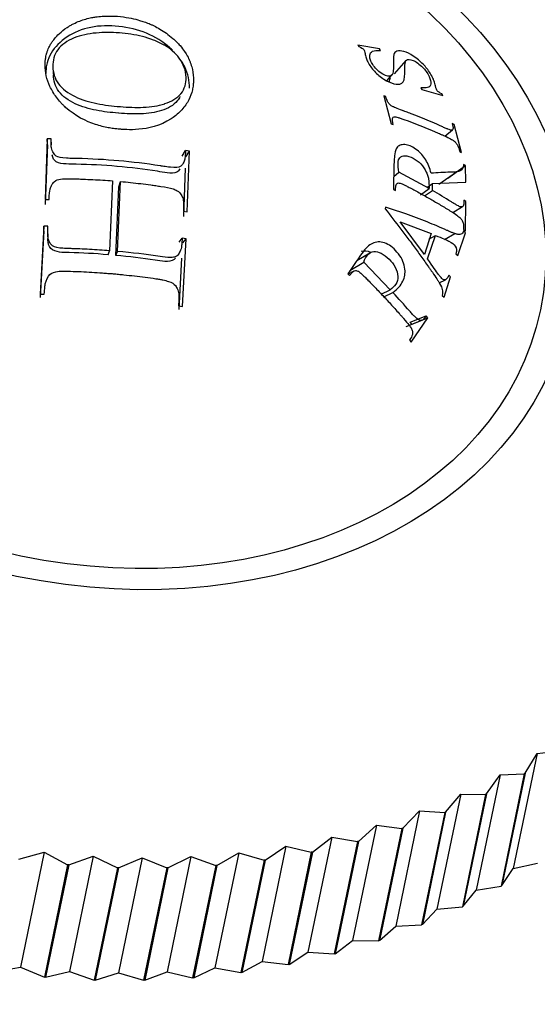
# Model space of a CAD drawing. Units: millimetres. Extents: x 0 to 1478, y 0 to 1762.
# Drawn here: x 1161 to 1171, y 1232 to 1252 of the extents above; entities that cross this region are included whole.
import ezdxf
from ezdxf import colors
from ezdxf.entities.mleader import LeaderData, LeaderLine
from ezdxf.math import Vec2, Vec3

# ---------------------------------------------------------------- set-up
doc = ezdxf.new("R2010")
doc.units = ezdxf.units.MM
doc.layers.add('DV4_Défaut', color=7, linetype='Continuous')
doc.layers.add('Défaut', color=7, linetype='Continuous')

# ---------------------------------------------------------------- blocks, each defined once
blk = doc.blocks.new('_DOT')
at = {"color": 0}
blk.add_line((0, 0), (-1, 0), dxfattribs=at)
at = {"color": 0, "const_width": 0.333}
blk.add_lwpolyline([(-0.1665, 0, 1), (0.1665, 0, 1)], format="xyb", close=True, dxfattribs=at)
blk = doc.blocks.new('SE3')
at = {"layer": 'DV4_Défaut', "color": 7, "linetype": 'Continuous'}
for p, q in [((1168.198, 1251.591), (1167.765, 1251.669)), ((1167.765, 1251.669), (1167.784, 1251.637)), ((1168.218, 1251.559), (1168.198, 1251.591)), ((1168.73, 1251.357), (1168.49, 1251.092)), ((1161.655, 1251.208), (1161.668, 1251.045)), ((1168.343, 1250.955), (1168.455, 1251.077)), ((1169.026, 1250.815), (1169.045, 1250.78)), ((1169.045, 1250.78), (1169.466, 1250.658)), ((1168.324, 1250.64), (1168.284, 1250.653)), ((1168.284, 1250.653), (1168.436, 1250.092)), ((1169.466, 1250.658), (1169.447, 1250.692)), ((1168.436, 1250.092), (1168.476, 1250.079)), ((1169.509, 1249.845), (1169.661, 1249.97)), ((1169.693, 1250.08), (1169.655, 1250.099)), ((1169.844, 1249.519), (1169.693, 1250.08)), ((1161.541, 1249.792), (1161.497, 1248.576)), ((1161.622, 1249.793), (1161.541, 1249.792)), ((1161.548, 1249.667), (1161.541, 1249.792)), ((1161.628, 1249.668), (1161.622, 1249.793)), ((1161.548, 1249.667), (1161.501, 1248.475)), ((1164.242, 1249.441), (1164.313, 1249.559)), ((1164.389, 1249.544), (1164.313, 1249.559)), ((1161.638, 1249.469), (1161.638, 1249.458)), ((1164.317, 1249.426), (1164.389, 1249.544)), ((1164.346, 1248.328), (1164.389, 1249.544)), ((1169.806, 1249.538), (1169.844, 1249.519)), ((1164.279, 1248.234), (1164.31, 1249.2)), ((1169.568, 1248.999), (1169.924, 1249.253)), ((1169.924, 1249.253), (1169.885, 1249.278)), ((1169.928, 1248.922), (1169.924, 1249.253)), ((1168.484, 1249.036), (1168.588, 1249.119)), ((1169.192, 1248.793), (1168.588, 1249.119)), ((1169.39, 1248.88), (1169.739, 1249.128)), ((1162.852, 1248.948), (1162.788, 1247.547)), ((1162.914, 1247.454), (1162.976, 1248.83)), ((1162.946, 1247.534), (1163.01, 1248.935)), ((1162.976, 1248.83), (1163.01, 1248.935)), ((1168.481, 1248.778), (1168.522, 1248.758)), ((1169.019, 1248.671), (1169.192, 1248.793)), ((1169.149, 1248.816), (1169.26, 1248.894)), ((1169.259, 1248.755), (1169.26, 1248.894)), ((1169.26, 1248.894), (1169.928, 1248.922)), ((1161.497, 1248.576), (1161.579, 1248.576)), ((1169.102, 1248.646), (1169.259, 1248.755)), ((1168.321, 1248.423), (1168.31, 1248.389)), ((1169.669, 1248.312), (1169.863, 1248.432)), ((1169.929, 1248.533), (1169.89, 1248.558)), ((1169.924, 1247.948), (1169.929, 1248.533)), ((1164.269, 1248.342), (1164.346, 1248.328)), ((1161.473, 1248.037), (1161.4, 1246.677)), ((1161.476, 1247.947), (1161.473, 1248.037)), ((1161.555, 1248.037), (1161.473, 1248.037)), ((1161.556, 1247.947), (1161.555, 1248.037)), ((1169.098, 1247.474), (1168.616, 1248.124)), ((1168.616, 1248.124), (1169.237, 1247.891)), ((1161.476, 1247.947), (1161.402, 1246.612)), ((1161.551, 1247.884), (1161.551, 1247.794)), ((1164.182, 1247.718), (1164.245, 1247.803)), ((1164.322, 1247.789), (1164.245, 1247.803)), ((1164.249, 1246.43), (1164.322, 1247.789)), ((1164.257, 1247.705), (1164.322, 1247.789)), ((1169.237, 1247.891), (1169.098, 1247.474)), ((1169.162, 1247.384), (1169.32, 1247.856)), ((1169.185, 1247.778), (1169.32, 1247.856)), ((1169.502, 1247.776), (1169.707, 1247.892)), ((1169.767, 1247.452), (1169.921, 1247.904)), ((1169.921, 1247.904), (1169.884, 1247.937)), ((1169.885, 1247.974), (1169.924, 1247.948)), ((1162.759, 1247.468), (1162.788, 1247.547)), ((1162.914, 1247.454), (1162.946, 1247.534)), ((1164.187, 1246.37), (1164.241, 1247.402)), ((1168.004, 1247.502), (1167.744, 1247.343)), ((1169.73, 1247.485), (1169.767, 1247.452)), ((1167.606, 1247.151), (1167.884, 1247.316)), ((1168.416, 1246.767), (1167.884, 1247.316)), ((1167.565, 1247.084), (1167.601, 1247.049)), ((1167.668, 1247.132), (1167.573, 1247.077)), ((1169.492, 1246.618), (1169.624, 1247.024)), ((1169.624, 1247.024), (1169.587, 1247.056)), ((1169.393, 1246.907), (1169.522, 1246.967)), ((1161.4, 1246.677), (1161.482, 1246.678)), ((1168.234, 1246.678), (1168.416, 1246.767)), ((1168.288, 1246.623), (1168.469, 1246.71)), ((1169.455, 1246.651), (1169.492, 1246.618)), ((1164.172, 1246.443), (1164.249, 1246.43)), ((1168.812, 1246.114), (1169.135, 1246.242)), ((1169.17, 1246.202), (1169.135, 1246.242)), ((1168.734, 1246.032), (1169.054, 1246.156)), ((1168.845, 1246.075), (1168.812, 1246.114)), ((1168.835, 1245.717), (1169.17, 1246.202)), ((1168.845, 1246.075), (1169.17, 1246.202)), ((1168.801, 1245.757), (1168.835, 1245.717)), ((1171.357, 1237.476), (1171.831, 1237.527)), ((1171.357, 1237.476), (1170.88, 1235.17)), ((1171.118, 1237.078), (1171.357, 1237.476)), ((1170.614, 1237.045), (1170.137, 1234.739)), ((1170.342, 1236.664), (1170.614, 1237.045)), ((1170.614, 1237.045), (1171.101, 1237.069)), ((1171.101, 1237.069), (1170.636, 1234.818)), ((1171.118, 1237.078), (1170.652, 1234.828)), ((1171.118, 1237.078), (1171.101, 1237.069)), ((1169.827, 1236.661), (1169.35, 1234.355)), ((1169.524, 1236.298), (1169.827, 1236.661)), ((1169.827, 1236.661), (1170.324, 1236.656)), ((1170.324, 1236.656), (1169.859, 1234.405)), ((1170.342, 1236.664), (1169.877, 1234.414)), ((1170.342, 1236.664), (1170.324, 1236.656)), ((1169, 1236.324), (1168.523, 1234.018)), ((1168.666, 1235.98), (1169, 1236.324)), ((1169, 1236.324), (1169.505, 1236.29)), ((1169.505, 1236.29), (1169.039, 1234.039)), ((1169.524, 1236.298), (1169.058, 1234.047)), ((1169.524, 1236.298), (1169.505, 1236.29)), ((1168.137, 1236.037), (1167.661, 1233.731)), ((1167.775, 1235.714), (1168.137, 1236.037)), ((1168.137, 1236.037), (1168.647, 1235.974)), ((1168.647, 1235.974), (1168.182, 1233.723)), ((1168.666, 1235.98), (1168.201, 1233.73)), ((1168.666, 1235.98), (1168.647, 1235.974)), ((1167.243, 1235.8), (1166.766, 1233.495)), ((1166.854, 1235.5), (1167.243, 1235.8)), ((1167.243, 1235.8), (1167.755, 1235.709)), ((1166.322, 1235.616), (1165.845, 1233.31)), ((1165.908, 1235.339), (1166.322, 1235.616)), ((1166.322, 1235.616), (1166.833, 1235.496)), ((1167.755, 1235.709), (1167.289, 1233.458)), ((1167.775, 1235.714), (1167.31, 1233.463)), ((1167.775, 1235.714), (1167.755, 1235.709)), ((1160.975, 1235.355), (1161.48, 1235.5)), ((1161.48, 1235.5), (1161.003, 1233.194)), ((1161.48, 1235.5), (1161.95, 1235.244)), ((1161.972, 1235.243), (1162.464, 1235.415)), ((1162.464, 1235.415), (1161.987, 1233.109)), ((1162.464, 1235.415), (1162.947, 1235.185)), ((1163.445, 1235.384), (1162.968, 1233.078)), ((1162.969, 1235.184), (1163.445, 1235.384)), ((1163.445, 1235.384), (1163.938, 1235.181)), ((1164.418, 1235.408), (1163.941, 1233.102)), ((1163.96, 1235.181), (1164.418, 1235.408)), ((1164.418, 1235.408), (1164.92, 1235.231)), ((1165.379, 1235.485), (1164.902, 1233.179)), ((1164.942, 1235.233), (1165.379, 1235.485)), ((1165.379, 1235.485), (1165.887, 1235.336)), ((1166.833, 1235.496), (1166.368, 1233.245)), ((1166.854, 1235.5), (1166.389, 1233.249)), ((1166.854, 1235.5), (1166.833, 1235.496)), ((1161.95, 1235.244), (1161.484, 1232.994)), ((1161.972, 1235.243), (1161.506, 1232.992)), ((1161.972, 1235.243), (1161.95, 1235.244)), ((1162.947, 1235.185), (1162.481, 1232.934)), ((1162.969, 1235.184), (1162.503, 1232.934)), ((1162.969, 1235.184), (1162.947, 1235.185)), ((1163.938, 1235.181), (1163.473, 1232.93)), ((1163.96, 1235.181), (1163.495, 1232.93)), ((1163.96, 1235.181), (1163.938, 1235.181)), ((1164.92, 1235.231), (1164.455, 1232.981)), ((1164.942, 1235.233), (1164.476, 1232.982)), ((1164.942, 1235.233), (1164.92, 1235.231)), ((1165.887, 1235.336), (1165.421, 1233.086)), ((1165.908, 1235.339), (1165.443, 1233.089)), ((1165.908, 1235.339), (1165.887, 1235.336)), ((1170.652, 1234.828), (1170.88, 1235.17)), ((1170.88, 1235.17), (1171.366, 1235.276)), ((1170.137, 1234.739), (1170.636, 1234.818)), ((1170.652, 1234.828), (1170.636, 1234.818)), ((1169.877, 1234.414), (1170.137, 1234.739)), ((1169.35, 1234.355), (1169.859, 1234.405)), ((1169.877, 1234.414), (1169.859, 1234.405)), ((1169.058, 1234.047), (1169.35, 1234.355)), ((1168.201, 1233.73), (1168.523, 1234.018)), ((1168.523, 1234.018), (1169.039, 1234.039)), ((1169.058, 1234.047), (1169.039, 1234.039)), ((1167.31, 1233.463), (1167.661, 1233.731)), ((1167.661, 1233.731), (1168.182, 1233.723)), ((1168.201, 1233.73), (1168.182, 1233.723)), ((1166.389, 1233.249), (1166.766, 1233.495)), ((1166.766, 1233.495), (1167.289, 1233.458)), ((1167.31, 1233.463), (1167.289, 1233.458)), ((1160.509, 1233.105), (1161.003, 1233.194)), ((1161.003, 1233.194), (1161.484, 1232.994)), ((1165.443, 1233.089), (1165.845, 1233.31)), ((1165.845, 1233.31), (1166.368, 1233.245)), ((1166.389, 1233.249), (1166.368, 1233.245)), ((1161.506, 1232.992), (1161.484, 1232.994)), ((1161.506, 1232.992), (1161.987, 1233.109)), ((1161.987, 1233.109), (1162.481, 1232.934)), ((1162.503, 1232.934), (1162.968, 1233.078)), ((1162.968, 1233.078), (1163.473, 1232.93)), ((1163.495, 1232.93), (1163.941, 1233.102)), ((1163.941, 1233.102), (1164.455, 1232.981)), ((1164.476, 1232.982), (1164.902, 1233.179)), ((1164.902, 1233.179), (1165.421, 1233.086)), ((1165.443, 1233.089), (1165.421, 1233.086)), ((1162.503, 1232.934), (1162.481, 1232.934)), ((1163.495, 1232.93), (1163.473, 1232.93)), ((1164.476, 1232.982), (1164.455, 1232.981))]:
    blk.add_line(p, q, dxfattribs=at)
for major_axis in [(9.548, -1.975), (9.009, -1.863)]:
    blk.add_ellipse((1162.415, 1248.225), major_axis=major_axis, ratio=0.754209, dxfattribs=at)
for points, knots in [([(1161.498, 1251.265), (1161.499, 1251.127), (1161.529, 1250.982), (1161.63, 1250.764), (1161.673, 1250.692), (1161.751, 1250.587), (1161.78, 1250.553), (1161.826, 1250.502), (1161.842, 1250.485), (1161.875, 1250.452), (1161.886, 1250.442), (1162.102, 1250.245), (1162.321, 1250.141), (1162.599, 1250.048), (1162.685, 1250.028), (1162.799, 1250.006), (1162.835, 1250.001), (1162.884, 1249.994), (1162.901, 1249.992), (1162.931, 1249.989), (1162.935, 1249.988), (1163.011, 1249.981), (1163.02, 1249.981), (1163.073, 1249.977), (1163.103, 1249.975), (1163.203, 1249.972), (1163.284, 1249.972), (1163.561, 1249.997), (1163.801, 1250.047), (1164.081, 1250.228), (1164.109, 1250.251), (1164.179, 1250.311), (1164.211, 1250.342), (1164.297, 1250.437), (1164.342, 1250.504), (1164.41, 1250.638), (1164.434, 1250.705), (1164.456, 1250.803), (1164.462, 1250.835), (1164.469, 1250.898), (1164.471, 1250.923), (1164.472, 1251.031), (1164.465, 1251.105), (1164.441, 1251.216), (1164.431, 1251.253), (1164.412, 1251.309), (1164.405, 1251.328), (1164.394, 1251.355), (1164.39, 1251.365), (1164.382, 1251.383), (1164.375, 1251.399), (1164.363, 1251.425), (1164.34, 1251.472), (1164.27, 1251.575), (1164.24, 1251.614), (1164.183, 1251.68), (1164.162, 1251.703), (1164.115, 1251.751), (1164.083, 1251.781), (1163.972, 1251.879), (1163.882, 1251.941), (1163.759, 1252.013), (1163.72, 1252.034), (1163.666, 1252.061), (1163.648, 1252.069), (1163.614, 1252.084), (1163.592, 1252.094), (1163.549, 1252.112), (1163.486, 1252.136), (1163.343, 1252.178), (1163.288, 1252.192), (1163.16, 1252.218), (1163.095, 1252.23), (1162.837, 1252.257), (1162.703, 1252.251), (1162.559, 1252.239), (1162.521, 1252.234), (1162.477, 1252.227), (1162.465, 1252.225), (1162.45, 1252.223), (1162.445, 1252.222), (1162.437, 1252.22), (1162.44, 1252.221), (1162.356, 1252.204), (1162.275, 1252.182), (1162.15, 1252.134), (1162.108, 1252.116), (1162.045, 1252.084), (1162.024, 1252.073), (1161.992, 1252.055), (1161.982, 1252.048), (1161.961, 1252.036), (1161.957, 1252.033), (1161.813, 1251.938), (1161.737, 1251.856), (1161.663, 1251.767), (1161.646, 1251.743), (1161.627, 1251.715), (1161.622, 1251.707), (1161.616, 1251.698), (1161.614, 1251.695), (1161.611, 1251.69), (1161.614, 1251.694), (1161.592, 1251.658), (1161.576, 1251.627), (1161.555, 1251.576), (1161.548, 1251.559), (1161.539, 1251.531), (1161.536, 1251.522), (1161.53, 1251.503), (1161.526, 1251.487), (1161.523, 1251.478), (1161.52, 1251.466), (1161.512, 1251.43), (1161.507, 1251.399), (1161.499, 1251.331), (1161.498, 1251.3), (1161.498, 1251.265)], [0, 0, 0, 0, 0.0625, 0.0625, 0.09375, 0.09375, 0.109375, 0.109375, 0.117188, 0.117188, 0.125, 0.125, 0.1875, 0.1875, 0.21875, 0.21875, 0.234375, 0.234375, 0.242188, 0.242188, 0.25, 0.25, 0.265625, 0.265625, 0.28125, 0.28125, 0.3125, 0.3125, 0.375, 0.375, 0.390625, 0.390625, 0.40625, 0.40625, 0.4375, 0.4375, 0.46875, 0.46875, 0.484375, 0.484375, 0.5, 0.5, 0.53125, 0.53125, 0.546875, 0.546875, 0.554688, 0.554688, 0.558594, 0.558594, 0.5625, 0.5625, 0.59375, 0.59375, 0.609375, 0.609375, 0.617188, 0.617188, 0.625, 0.625, 0.65625, 0.65625, 0.671875, 0.671875, 0.679688, 0.679688, 0.6875, 0.6875, 0.71875, 0.71875, 0.734375, 0.734375, 0.75, 0.75, 0.78125, 0.78125, 0.796875, 0.796875, 0.804688, 0.804688, 0.808594, 0.808594, 0.8125, 0.8125, 0.84375, 0.84375, 0.859375, 0.859375, 0.867188, 0.867188, 0.871094, 0.871094, 0.875, 0.875, 0.90625, 0.90625, 0.921875, 0.921875, 0.929688, 0.929688, 0.933594, 0.933594, 0.9375, 0.9375, 0.953125, 0.953125, 0.960938, 0.960938, 0.964844, 0.964844, 0.96875, 0.96875, 0.976562, 0.976562, 0.984375, 0.984375, 1, 1, 1, 1]), ([(1164.048, 1251.568), (1164.03, 1251.584), (1163.885, 1251.719), (1163.548, 1251.933), (1162.977, 1252.066), (1162.4, 1252.055), (1161.914, 1251.853), (1161.638, 1251.577), (1161.542, 1251.345), (1161.517, 1251.206), (1161.513, 1251.135), (1161.513, 1251.098)], [0, 0, 0, 0, 0.022708, 0.185196, 0.348019, 0.51036, 0.67305, 0.836331, 0.917624, 0.958724, 1, 1, 1, 1]), ([(1161.654, 1251.239), (1161.651, 1251.358), (1161.679, 1251.476), (1161.826, 1251.674), (1161.945, 1251.756), (1162.214, 1251.866), (1162.366, 1251.896), (1162.673, 1251.924), (1162.829, 1251.923), (1163.141, 1251.9), (1163.298, 1251.878), (1163.523, 1251.82), (1163.598, 1251.796), (1163.744, 1251.74), (1163.818, 1251.707), (1164.007, 1251.599), (1164.112, 1251.507), (1164.274, 1251.288), (1164.32, 1251.154), (1164.327, 1250.905), (1164.296, 1250.787), (1164.147, 1250.605), (1164.028, 1250.537), (1163.765, 1250.451), (1163.617, 1250.43), (1163.317, 1250.416), (1163.161, 1250.423), (1163.005, 1250.435), (1163.002, 1250.436), (1162.846, 1250.448), (1162.69, 1250.467), (1162.384, 1250.528), (1162.234, 1250.571), (1161.963, 1250.702), (1161.842, 1250.79), (1161.689, 1250.998), (1161.656, 1251.12), (1161.654, 1251.239)], [0, 0, 0, 0, 0.062559, 0.062675, 0.125018, 0.125252, 0.187746, 0.188067, 0.250364, 0.250653, 0.313087, 0.313351, 0.343794, 0.344089, 0.375945, 0.376299, 0.432616, 0.433074, 0.500709, 0.501288, 0.563075, 0.563755, 0.625284, 0.626083, 0.687809, 0.688553, 0.750317, 0.750608, 0.751364, 0.751645, 0.813503, 0.813666, 0.875744, 0.875953, 0.937759, 0.937857, 1, 1, 1, 1]), ([(1167.784, 1251.637), (1167.829, 1251.623), (1167.871, 1251.595), (1167.89, 1251.572), (1167.895, 1251.561), (1167.904, 1251.534), (1167.909, 1251.512), (1167.914, 1251.47), (1167.921, 1251.443), (1167.939, 1251.387), (1167.948, 1251.365), (1168, 1251.263), (1168.044, 1251.201), (1168.151, 1251.086), (1168.221, 1251.029), (1168.356, 1250.941), (1168.421, 1250.91), (1168.549, 1250.878), (1168.603, 1250.881), (1168.65, 1250.907), (1168.664, 1250.919), (1168.679, 1250.943), (1168.684, 1250.952), (1168.689, 1250.967), (1168.691, 1250.972), (1168.694, 1250.983), (1168.696, 1250.991), (1168.701, 1251.017), (1168.706, 1251.065), (1168.708, 1251.157), (1168.708, 1251.183), (1168.708, 1251.213), (1168.708, 1251.222), (1168.708, 1251.237), (1168.708, 1251.254), (1168.71, 1251.292), (1168.713, 1251.313), (1168.72, 1251.338), (1168.723, 1251.345), (1168.73, 1251.357), (1168.731, 1251.359), (1168.766, 1251.387), (1168.808, 1251.387), (1168.902, 1251.347), (1168.933, 1251.33), (1168.996, 1251.285), (1169.033, 1251.253), (1169.086, 1251.2), (1169.111, 1251.171), (1169.155, 1251.109), (1169.178, 1251.071), (1169.221, 1250.983), (1169.234, 1250.931), (1169.227, 1250.869), (1169.22, 1250.853), (1169.198, 1250.828), (1169.177, 1250.819), (1169.131, 1250.81), (1169.086, 1250.809), (1169.026, 1250.815)], [0, 0, 0, 0, 0.03125, 0.03125, 0.046875, 0.046875, 0.0625, 0.0625, 0.09375, 0.09375, 0.125, 0.125, 0.1875, 0.1875, 0.25, 0.25, 0.3125, 0.3125, 0.375, 0.375, 0.40625, 0.40625, 0.421875, 0.421875, 0.429688, 0.429688, 0.4375, 0.4375, 0.5, 0.5, 0.53125, 0.53125, 0.546875, 0.546875, 0.5625, 0.5625, 0.59375, 0.59375, 0.609375, 0.609375, 0.625, 0.625, 0.6875, 0.6875, 0.71875, 0.71875, 0.75, 0.75, 0.78125, 0.78125, 0.8125, 0.8125, 0.875, 0.875, 0.90625, 0.90625, 0.9375, 0.9375, 1, 1, 1, 1]), ([(1169.447, 1250.692), (1169.406, 1250.71), (1169.37, 1250.736), (1169.351, 1250.762), (1169.345, 1250.773), (1169.336, 1250.795), (1169.333, 1250.803), (1169.328, 1250.817), (1169.327, 1250.821), (1169.324, 1250.831), (1169.321, 1250.841), (1169.32, 1250.844), (1169.318, 1250.853), (1169.31, 1250.885), (1169.303, 1250.909), (1169.294, 1250.941), (1169.289, 1250.956), (1169.279, 1250.982), (1169.278, 1250.987), (1169.238, 1251.072), (1169.197, 1251.138), (1169.099, 1251.26), (1169.05, 1251.311), (1168.835, 1251.488), (1168.709, 1251.547), (1168.586, 1251.556), (1168.565, 1251.554), (1168.53, 1251.542), (1168.514, 1251.529), (1168.498, 1251.509), (1168.492, 1251.495), (1168.485, 1251.467), (1168.484, 1251.457), (1168.481, 1251.434), (1168.48, 1251.416), (1168.478, 1251.376), (1168.479, 1251.333), (1168.481, 1251.242), (1168.48, 1251.216), (1168.478, 1251.182), (1168.477, 1251.172), (1168.475, 1251.158), (1168.475, 1251.153), (1168.474, 1251.145), (1168.474, 1251.145), (1168.463, 1251.08), (1168.451, 1251.051), (1168.356, 1251.04), (1168.284, 1251.07), (1168.141, 1251.174), (1168.085, 1251.238), (1168.032, 1251.33), (1168.02, 1251.359), (1168.004, 1251.413), (1168.002, 1251.445), (1168.01, 1251.537), (1168.08, 1251.571), (1168.218, 1251.559)], [0, 0, 0, 0, 0.03125, 0.03125, 0.046875, 0.046875, 0.054688, 0.054688, 0.058594, 0.058594, 0.0625, 0.0625, 0.078125, 0.078125, 0.09375, 0.09375, 0.109375, 0.109375, 0.125, 0.125, 0.1875, 0.1875, 0.25, 0.25, 0.375, 0.375, 0.40625, 0.40625, 0.4375, 0.4375, 0.46875, 0.46875, 0.484375, 0.484375, 0.5, 0.5, 0.5625, 0.5625, 0.59375, 0.59375, 0.609375, 0.609375, 0.617188, 0.617188, 0.625, 0.625, 0.6875, 0.6875, 0.75, 0.75, 0.8125, 0.8125, 0.84375, 0.84375, 0.875, 0.875, 1, 1, 1, 1]), ([(1164.391, 1250.802), (1164.396, 1250.946), (1164.356, 1251.132), (1164.256, 1251.308), (1164.232, 1251.346)], [0, 0, 0, 0, 0.781225, 1, 1, 1, 1]), ([(1164.201, 1250.635), (1164.186, 1250.605), (1164.109, 1250.481), (1163.845, 1250.334), (1163.422, 1250.278), (1163.121, 1250.292), (1162.822, 1250.316), (1162.52, 1250.35), (1162.086, 1250.472), (1161.733, 1250.724), (1161.669, 1250.958), (1161.666, 1251.072)], [0, 0, 0, 0, 0.041127, 0.178125, 0.315435, 0.451832, 0.454111, 0.590076, 0.726884, 0.863193, 1, 1, 1, 1]), ([(1169.655, 1250.099), (1169.668, 1250.052), (1169.674, 1250.019), (1169.672, 1249.992), (1169.668, 1249.978), (1169.654, 1249.963), (1169.638, 1249.96), (1169.622, 1249.963), (1169.602, 1249.97), (1169.556, 1249.989), (1169.538, 1249.997), (1169.507, 1250.01), (1169.496, 1250.015), (1169.473, 1250.025), (1169.456, 1250.033), (1169.382, 1250.067), (1169.317, 1250.095), (1169.187, 1250.151), (1169.128, 1250.176), (1168.991, 1250.231), (1168.923, 1250.258), (1168.823, 1250.297), (1168.789, 1250.309), (1168.74, 1250.328), (1168.723, 1250.334), (1168.698, 1250.343), (1168.69, 1250.346), (1168.674, 1250.352), (1168.671, 1250.353), (1168.604, 1250.378), (1168.56, 1250.394), (1168.507, 1250.415), (1168.492, 1250.422), (1168.473, 1250.431), (1168.468, 1250.433), (1168.457, 1250.439), (1168.458, 1250.438), (1168.43, 1250.454), (1168.414, 1250.467), (1168.392, 1250.491), (1168.385, 1250.499), (1168.372, 1250.518), (1168.363, 1250.533), (1168.35, 1250.557), (1168.338, 1250.591), (1168.324, 1250.64)], [0, 0, 0, 0, 0.0625, 0.0625, 0.09375, 0.09375, 0.125, 0.125, 0.1875, 0.1875, 0.21875, 0.21875, 0.234375, 0.234375, 0.25, 0.25, 0.375, 0.375, 0.5, 0.5, 0.625, 0.625, 0.6875, 0.6875, 0.71875, 0.71875, 0.734375, 0.734375, 0.75, 0.75, 0.8125, 0.8125, 0.84375, 0.84375, 0.859375, 0.859375, 0.875, 0.875, 0.90625, 0.90625, 0.921875, 0.921875, 0.9375, 0.9375, 1, 1, 1, 1]), ([(1168.476, 1250.079), (1168.462, 1250.132), (1168.457, 1250.171), (1168.464, 1250.21), (1168.468, 1250.219), (1168.483, 1250.231), (1168.498, 1250.234), (1168.515, 1250.233), (1168.538, 1250.228), (1168.589, 1250.213), (1168.609, 1250.206), (1168.642, 1250.195), (1168.654, 1250.191), (1168.679, 1250.182), (1168.698, 1250.175), (1168.772, 1250.148), (1168.838, 1250.124), (1168.973, 1250.072), (1169.046, 1250.043), (1169.173, 1249.992), (1169.237, 1249.965), (1169.334, 1249.923), (1169.367, 1249.909), (1169.416, 1249.887), (1169.432, 1249.88), (1169.457, 1249.869), (1169.465, 1249.865), (1169.482, 1249.858), (1169.486, 1249.856), (1169.547, 1249.828), (1169.588, 1249.809), (1169.636, 1249.783), (1169.649, 1249.775), (1169.667, 1249.765), (1169.672, 1249.761), (1169.682, 1249.755), (1169.682, 1249.755), (1169.706, 1249.737), (1169.721, 1249.722), (1169.742, 1249.697), (1169.748, 1249.688), (1169.76, 1249.668), (1169.769, 1249.651), (1169.78, 1249.629), (1169.792, 1249.593), (1169.806, 1249.538)], [0, 0, 0, 0, 0.0625, 0.0625, 0.09375, 0.09375, 0.125, 0.125, 0.1875, 0.1875, 0.21875, 0.21875, 0.234375, 0.234375, 0.25, 0.25, 0.375, 0.375, 0.5, 0.5, 0.625, 0.625, 0.6875, 0.6875, 0.71875, 0.71875, 0.734375, 0.734375, 0.75, 0.75, 0.8125, 0.8125, 0.84375, 0.84375, 0.859375, 0.859375, 0.875, 0.875, 0.90625, 0.90625, 0.921875, 0.921875, 0.9375, 0.9375, 1, 1, 1, 1]), ([(1164.313, 1249.559), (1164.312, 1249.53), (1164.31, 1249.501), (1164.307, 1249.456), (1164.306, 1249.442), (1164.302, 1249.412), (1164.3, 1249.392), (1164.296, 1249.362), (1164.283, 1249.33), (1164.248, 1249.269), (1164.22, 1249.243), (1164.173, 1249.215), (1164.116, 1249.207), (1163.955, 1249.226), (1163.911, 1249.233), (1163.86, 1249.241), (1163.846, 1249.243), (1163.821, 1249.247), (1163.821, 1249.247), (1163.519, 1249.293), (1163.245, 1249.326), (1162.705, 1249.373), (1162.427, 1249.389), (1162.117, 1249.396), (1162.112, 1249.396), (1162.084, 1249.397), (1162.068, 1249.397), (1162.016, 1249.398), (1161.975, 1249.399), (1161.827, 1249.406), (1161.753, 1249.423), (1161.706, 1249.455), (1161.68, 1249.481), (1161.648, 1249.535), (1161.635, 1249.569), (1161.623, 1249.627), (1161.622, 1249.636), (1161.618, 1249.665), (1161.617, 1249.681), (1161.616, 1249.727), (1161.618, 1249.76), (1161.622, 1249.793)], [0, 0, 0, 0, 0.03125, 0.03125, 0.046875, 0.046875, 0.0625, 0.0625, 0.09375, 0.09375, 0.125, 0.125, 0.1875, 0.1875, 0.21875, 0.21875, 0.234375, 0.234375, 0.25, 0.25, 0.5, 0.5, 0.75, 0.75, 0.765625, 0.765625, 0.78125, 0.78125, 0.8125, 0.8125, 0.875, 0.875, 0.90625, 0.90625, 0.9375, 0.9375, 0.953125, 0.953125, 0.96875, 0.96875, 1, 1, 1, 1]), ([(1169.232, 1249.101), (1169.21, 1249.202), (1169.174, 1249.291), (1169.103, 1249.407), (1169.077, 1249.442), (1169.018, 1249.507), (1168.991, 1249.533), (1168.873, 1249.624), (1168.802, 1249.658), (1168.695, 1249.676), (1168.663, 1249.676), (1168.62, 1249.665), (1168.607, 1249.659), (1168.588, 1249.649), (1168.582, 1249.645), (1168.57, 1249.637), (1168.562, 1249.63), (1168.472, 1249.545), (1168.488, 1249.267), (1168.481, 1248.778)], [0, 0, 0, 0, 0.125, 0.125, 0.1875, 0.1875, 0.25, 0.25, 0.375, 0.375, 0.4375, 0.4375, 0.46875, 0.46875, 0.484375, 0.484375, 0.5, 0.5, 1, 1, 1, 1]), ([(1164.197, 1249.187), (1164.183, 1249.161), (1164.125, 1249.09), (1163.941, 1249.108), (1163.556, 1249.172), (1163.211, 1249.214), (1162.669, 1249.261), (1162.321, 1249.28), (1161.924, 1249.284), (1161.71, 1249.298), (1161.652, 1249.407), (1161.638, 1249.459)], [0, 0, 0, 0, 0.0373399, 0.1110933, 0.1863471, 0.4866623, 0.4887161, 0.7880578, 0.8630786, 0.9369665, 1, 1, 1, 1]), ([(1168.588, 1249.119), (1168.574, 1249.193), (1168.568, 1249.255), (1168.572, 1249.328), (1168.576, 1249.349), (1168.588, 1249.384), (1168.594, 1249.396), (1168.634, 1249.44), (1168.669, 1249.454), (1168.758, 1249.451), (1168.816, 1249.432), (1168.931, 1249.371), (1168.982, 1249.333), (1169.069, 1249.241), (1169.11, 1249.178), (1169.148, 1249.099), (1169.158, 1249.071), (1169.171, 1249.028), (1169.175, 1249.014), (1169.18, 1248.991), (1169.181, 1248.984), (1169.184, 1248.968), (1169.186, 1248.956), (1169.189, 1248.932), (1169.193, 1248.878), (1169.192, 1248.793)], [0, 0, 0, 0, 0.125, 0.125, 0.1875, 0.1875, 0.25, 0.25, 0.375, 0.375, 0.5, 0.5, 0.625, 0.625, 0.75, 0.75, 0.8125, 0.8125, 0.84375, 0.84375, 0.859375, 0.859375, 0.875, 0.875, 1, 1, 1, 1]), ([(1169.885, 1249.278), (1169.88, 1249.24), (1169.87, 1249.209), (1169.849, 1249.175), (1169.84, 1249.165), (1169.821, 1249.149), (1169.806, 1249.142), (1169.784, 1249.134), (1169.762, 1249.13), (1169.717, 1249.125), (1169.7, 1249.124), (1169.663, 1249.122), (1169.636, 1249.121), (1169.489, 1249.118), (1169.36, 1249.111), (1169.232, 1249.101)], [0, 0, 0, 0, 0.125, 0.125, 0.1875, 0.1875, 0.25, 0.25, 0.375, 0.375, 0.4375, 0.4375, 0.5, 0.5, 1, 1, 1, 1]), ([(1161.579, 1248.576), (1161.583, 1248.679), (1161.591, 1248.744), (1161.599, 1248.781), (1161.602, 1248.79), (1161.614, 1248.825), (1161.621, 1248.842), (1161.644, 1248.887), (1161.662, 1248.911), (1161.722, 1248.968), (1161.754, 1248.975), (1161.858, 1248.99), (1161.927, 1248.991), (1162.053, 1248.989), (1162.098, 1248.988), (1162.197, 1248.985), (1162.223, 1248.984), (1162.323, 1248.98), (1162.39, 1248.977), (1162.588, 1248.967), (1162.719, 1248.959), (1162.852, 1248.948)], [0, 0, 0, 0, 0.125, 0.125, 0.15625, 0.15625, 0.1875, 0.1875, 0.25, 0.25, 0.375, 0.375, 0.5, 0.5, 0.5625, 0.5625, 0.625, 0.625, 0.75, 0.75, 1, 1, 1, 1]), ([(1163.01, 1248.935), (1163.146, 1248.922), (1163.28, 1248.908), (1163.481, 1248.884), (1163.548, 1248.875), (1163.649, 1248.861), (1163.683, 1248.857), (1163.734, 1248.849), (1163.751, 1248.847), (1163.786, 1248.842), (1163.796, 1248.84), (1163.918, 1248.822), (1163.998, 1248.806), (1164.093, 1248.776), (1164.121, 1248.764), (1164.167, 1248.738), (1164.18, 1248.73), (1164.219, 1248.685), (1164.234, 1248.659), (1164.253, 1248.614), (1164.258, 1248.599), (1164.264, 1248.574), (1164.266, 1248.565), (1164.269, 1248.548), (1164.271, 1248.53), (1164.272, 1248.522), (1164.274, 1248.46), (1164.269, 1248.342)], [0, 0, 0, 0, 0.25, 0.25, 0.375, 0.375, 0.4375, 0.4375, 0.46875, 0.46875, 0.5, 0.5, 0.625, 0.625, 0.6875, 0.6875, 0.75, 0.75, 0.8125, 0.8125, 0.84375, 0.84375, 0.859375, 0.859375, 0.875, 0.875, 1, 1, 1, 1]), ([(1168.522, 1248.758), (1168.522, 1248.785), (1168.523, 1248.808), (1168.525, 1248.834), (1168.526, 1248.841), (1168.528, 1248.854), (1168.528, 1248.854), (1168.537, 1248.88), (1168.546, 1248.892), (1168.564, 1248.903), (1168.571, 1248.905), (1168.586, 1248.906), (1168.599, 1248.904), (1168.618, 1248.9), (1168.644, 1248.891), (1168.697, 1248.866), (1168.717, 1248.857), (1168.75, 1248.84), (1168.762, 1248.834), (1168.787, 1248.821), (1168.805, 1248.812), (1168.881, 1248.771), (1168.949, 1248.735), (1169.086, 1248.659), (1169.161, 1248.617), (1169.291, 1248.542), (1169.357, 1248.503), (1169.457, 1248.444), (1169.49, 1248.424), (1169.54, 1248.393), (1169.557, 1248.383), (1169.582, 1248.367), (1169.591, 1248.362), (1169.608, 1248.352), (1169.612, 1248.349), (1169.675, 1248.31), (1169.716, 1248.283), (1169.764, 1248.248), (1169.777, 1248.238), (1169.794, 1248.224), (1169.8, 1248.219), (1169.809, 1248.211), (1169.809, 1248.212), (1169.832, 1248.188), (1169.844, 1248.17), (1169.86, 1248.141), (1169.865, 1248.131), (1169.873, 1248.11), (1169.878, 1248.092), (1169.883, 1248.069), (1169.886, 1248.031), (1169.885, 1247.974)], [0, 0, 0, 0, 0.03125, 0.03125, 0.046875, 0.046875, 0.0625, 0.0625, 0.09375, 0.09375, 0.109375, 0.109375, 0.125, 0.125, 0.1875, 0.1875, 0.21875, 0.21875, 0.234375, 0.234375, 0.25, 0.25, 0.375, 0.375, 0.5, 0.5, 0.625, 0.625, 0.6875, 0.6875, 0.71875, 0.71875, 0.734375, 0.734375, 0.75, 0.75, 0.8125, 0.8125, 0.84375, 0.84375, 0.859375, 0.859375, 0.875, 0.875, 0.90625, 0.90625, 0.921875, 0.921875, 0.9375, 0.9375, 1, 1, 1, 1]), ([(1169.89, 1248.558), (1169.89, 1248.532), (1169.889, 1248.511), (1169.887, 1248.487), (1169.887, 1248.48), (1169.885, 1248.469), (1169.886, 1248.47), (1169.878, 1248.447), (1169.87, 1248.436), (1169.851, 1248.424), (1169.831, 1248.425), (1169.81, 1248.43), (1169.788, 1248.44), (1169.742, 1248.465), (1169.724, 1248.475), (1169.685, 1248.498), (1169.656, 1248.516), (1169.511, 1248.607), (1169.384, 1248.683), (1169.259, 1248.755)], [0, 0, 0, 0, 0.0625, 0.0625, 0.09375, 0.09375, 0.125, 0.125, 0.1875, 0.1875, 0.25, 0.25, 0.375, 0.375, 0.4375, 0.4375, 0.5, 0.5, 1, 1, 1, 1]), ([(1168.31, 1248.389), (1168.416, 1248.257), (1168.522, 1248.121), (1168.683, 1247.909), (1168.736, 1247.838), (1168.844, 1247.693), (1168.902, 1247.615), (1169.003, 1247.475), (1169.054, 1247.404), (1169.13, 1247.297), (1169.156, 1247.261), (1169.194, 1247.207), (1169.207, 1247.188), (1169.232, 1247.152), (1169.24, 1247.141), (1169.294, 1247.064), (1169.324, 1247.019), (1169.359, 1246.964), (1169.37, 1246.947), (1169.383, 1246.925), (1169.388, 1246.918), (1169.395, 1246.906), (1169.394, 1246.908), (1169.464, 1246.783), (1169.468, 1246.762), (1169.455, 1246.651)], [0, 0, 0, 0, 0.25, 0.25, 0.375, 0.375, 0.5, 0.5, 0.625, 0.625, 0.6875, 0.6875, 0.71875, 0.71875, 0.75, 0.75, 0.8125, 0.8125, 0.84375, 0.84375, 0.859375, 0.859375, 0.875, 0.875, 1, 1, 1, 1]), ([(1169.884, 1247.937), (1169.872, 1247.908), (1169.853, 1247.889), (1169.818, 1247.875), (1169.805, 1247.872), (1169.783, 1247.872), (1169.775, 1247.873), (1169.76, 1247.875), (1169.747, 1247.878), (1169.726, 1247.884), (1169.701, 1247.893), (1169.653, 1247.912), (1169.636, 1247.92), (1169.596, 1247.937), (1169.567, 1247.949), (1169.484, 1247.987), (1169.417, 1248.016), (1169.285, 1248.071), (1169.226, 1248.095), (1168.866, 1248.24), (1168.586, 1248.338), (1168.321, 1248.423)], [0, 0, 0, 0, 0.0625, 0.0625, 0.09375, 0.09375, 0.109375, 0.109375, 0.125, 0.125, 0.1875, 0.1875, 0.21875, 0.21875, 0.25, 0.25, 0.375, 0.375, 0.5, 0.5, 1, 1, 1, 1]), ([(1162.788, 1247.547), (1162.655, 1247.558), (1162.523, 1247.567), (1162.325, 1247.578), (1162.259, 1247.581), (1162.159, 1247.585), (1162.125, 1247.586), (1162.075, 1247.588), (1162.058, 1247.588), (1162.025, 1247.589), (1162.019, 1247.59), (1161.935, 1247.592), (1161.89, 1247.594), (1161.84, 1247.597), (1161.826, 1247.598), (1161.81, 1247.599), (1161.805, 1247.6), (1161.797, 1247.601), (1161.802, 1247.6), (1161.707, 1247.61), (1161.649, 1247.635), (1161.598, 1247.698), (1161.584, 1247.723), (1161.568, 1247.767), (1161.564, 1247.783), (1161.558, 1247.808), (1161.557, 1247.817), (1161.554, 1247.835), (1161.552, 1247.851), (1161.55, 1247.866), (1161.55, 1247.928), (1161.555, 1248.037)], [0, 0, 0, 0, 0.25, 0.25, 0.375, 0.375, 0.4375, 0.4375, 0.46875, 0.46875, 0.5, 0.5, 0.5625, 0.5625, 0.59375, 0.59375, 0.609375, 0.609375, 0.625, 0.625, 0.75, 0.75, 0.8125, 0.8125, 0.84375, 0.84375, 0.859375, 0.859375, 0.875, 0.875, 1, 1, 1, 1]), ([(1162.759, 1247.468), (1162.499, 1247.488), (1162.173, 1247.513), (1161.791, 1247.508), (1161.586, 1247.572), (1161.555, 1247.714), (1161.551, 1247.785), (1161.55, 1247.795)], [0, 0, 0, 0, 0.56234, 0.702951, 0.839153, 0.978575, 1, 1, 1, 1]), ([(1164.245, 1247.803), (1164.243, 1247.748), (1164.239, 1247.705), (1164.235, 1247.657), (1164.234, 1247.645), (1164.232, 1247.629), (1164.231, 1247.625), (1164.23, 1247.618), (1164.231, 1247.622), (1164.22, 1247.576), (1164.209, 1247.544), (1164.18, 1247.489), (1164.158, 1247.462), (1164.126, 1247.433), (1164.103, 1247.422), (1164.056, 1247.414), (1164.038, 1247.412), (1163.999, 1247.411), (1163.971, 1247.412), (1163.888, 1247.418), (1163.814, 1247.428), (1163.516, 1247.48), (1163.25, 1247.506), (1162.946, 1247.534)], [0, 0, 0, 0, 0.0625, 0.0625, 0.09375, 0.09375, 0.109375, 0.109375, 0.125, 0.125, 0.1875, 0.1875, 0.25, 0.25, 0.3125, 0.3125, 0.34375, 0.34375, 0.375, 0.375, 0.5, 0.5, 1, 1, 1, 1]), ([(1169.32, 1247.856), (1169.387, 1247.828), (1169.443, 1247.804), (1169.511, 1247.775), (1169.531, 1247.766), (1169.556, 1247.754), (1169.564, 1247.751), (1169.575, 1247.745), (1169.578, 1247.744), (1169.585, 1247.741), (1169.583, 1247.742), (1169.657, 1247.705), (1169.694, 1247.681), (1169.742, 1247.601), (1169.747, 1247.549), (1169.73, 1247.485)], [0, 0, 0, 0, 0.25, 0.25, 0.375, 0.375, 0.4375, 0.4375, 0.46875, 0.46875, 0.5, 0.5, 0.75, 0.75, 1, 1, 1, 1]), ([(1168.469, 1246.71), (1168.561, 1246.78), (1168.626, 1246.856), (1168.685, 1246.975), (1168.698, 1247.015), (1168.709, 1247.076), (1168.711, 1247.096), (1168.713, 1247.137), (1168.712, 1247.15), (1168.697, 1247.286), (1168.656, 1247.383), (1168.501, 1247.588), (1168.421, 1247.654), (1168.243, 1247.729), (1168.162, 1247.734), (1168.049, 1247.694), (1168.013, 1247.673), (1167.961, 1247.629), (1167.944, 1247.613), (1167.918, 1247.585), (1167.91, 1247.576), (1167.893, 1247.555), (1167.881, 1247.541), (1167.785, 1247.414), (1167.686, 1247.264), (1167.565, 1247.084)], [0, 0, 0, 0, 0.125, 0.125, 0.1875, 0.1875, 0.21875, 0.21875, 0.25, 0.25, 0.375, 0.375, 0.5, 0.5, 0.625, 0.625, 0.6875, 0.6875, 0.71875, 0.71875, 0.734375, 0.734375, 0.75, 0.75, 1, 1, 1, 1]), ([(1164.112, 1247.398), (1164.103, 1247.387), (1164.052, 1247.337), (1163.893, 1247.328), (1163.513, 1247.395), (1163.18, 1247.428), (1162.914, 1247.454)], [0, 0, 0, 0, 0.037531, 0.194147, 0.355273, 1, 1, 1, 1]), ([(1167.884, 1247.316), (1167.929, 1247.451), (1167.991, 1247.52), (1168.131, 1247.534), (1168.18, 1247.524), (1168.283, 1247.473), (1168.344, 1247.426), (1168.442, 1247.327), (1168.478, 1247.282), (1168.545, 1247.155), (1168.563, 1247.093), (1168.569, 1246.973), (1168.557, 1246.925), (1168.494, 1246.833), (1168.458, 1246.802), (1168.416, 1246.767)], [0, 0, 0, 0, 0.25, 0.25, 0.375, 0.375, 0.5, 0.5, 0.625, 0.625, 0.75, 0.75, 0.875, 0.875, 1, 1, 1, 1]), ([(1169.587, 1247.056), (1169.559, 1246.992), (1169.531, 1246.961), (1169.486, 1246.964), (1169.469, 1246.974), (1169.438, 1247.003), (1169.427, 1247.015), (1169.409, 1247.035), (1169.403, 1247.043), (1169.39, 1247.059), (1169.38, 1247.074), (1169.339, 1247.13), (1169.269, 1247.234), (1169.162, 1247.384)], [0, 0, 0, 0, 0.25, 0.25, 0.375, 0.375, 0.4375, 0.4375, 0.46875, 0.46875, 0.5, 0.5, 1, 1, 1, 1]), ([(1161.482, 1246.678), (1161.485, 1246.735), (1161.489, 1246.78), (1161.494, 1246.831), (1161.495, 1246.845), (1161.498, 1246.862), (1161.498, 1246.867), (1161.5, 1246.876), (1161.499, 1246.872), (1161.519, 1246.963), (1161.555, 1247.031), (1161.626, 1247.107), (1161.689, 1247.128), (1161.824, 1247.14), (1161.851, 1247.139), (1161.92, 1247.139), (1161.968, 1247.138), (1162.15, 1247.132), (1162.293, 1247.126), (1162.507, 1247.113), (1162.579, 1247.109), (1162.686, 1247.101), (1162.722, 1247.098), (1162.793, 1247.092), (1162.836, 1247.089), (1162.893, 1247.084), (1162.936, 1247.08), (1163.007, 1247.073), (1163.043, 1247.07), (1163.149, 1247.059), (1163.22, 1247.051), (1163.432, 1247.027), (1163.573, 1247.008), (1163.733, 1246.985), (1163.767, 1246.98), (1163.815, 1246.972), (1163.838, 1246.968), (1163.902, 1246.954), (1163.94, 1246.944), (1164.039, 1246.911), (1164.085, 1246.884), (1164.124, 1246.834), (1164.145, 1246.796), (1164.168, 1246.73), (1164.176, 1246.693), (1164.18, 1246.642), (1164.179, 1246.646), (1164.179, 1246.638), (1164.179, 1246.633), (1164.179, 1246.616), (1164.179, 1246.602), (1164.178, 1246.55), (1164.176, 1246.503), (1164.172, 1246.443)], [0, 0, 0, 0, 0.03125, 0.03125, 0.046875, 0.046875, 0.054688, 0.054688, 0.0625, 0.0625, 0.125, 0.125, 0.1875, 0.1875, 0.21875, 0.21875, 0.25, 0.25, 0.375, 0.375, 0.4375, 0.4375, 0.46875, 0.46875, 0.5, 0.5, 0.53125, 0.53125, 0.5625, 0.5625, 0.625, 0.625, 0.75, 0.75, 0.765625, 0.765625, 0.78125, 0.78125, 0.8125, 0.8125, 0.875, 0.875, 0.90625, 0.90625, 0.9375, 0.9375, 0.945312, 0.945312, 0.953125, 0.953125, 0.96875, 0.96875, 1, 1, 1, 1]), ([(1167.601, 1247.049), (1167.616, 1247.072), (1167.63, 1247.09), (1167.647, 1247.111), (1167.652, 1247.117), (1167.661, 1247.127), (1167.661, 1247.128), (1167.686, 1247.145), (1167.703, 1247.152), (1167.729, 1247.152), (1167.738, 1247.151), (1167.756, 1247.145), (1167.771, 1247.138), (1167.791, 1247.125), (1167.815, 1247.106), (1167.864, 1247.062), (1167.882, 1247.045), (1167.912, 1247.015), (1167.923, 1247.005), (1167.945, 1246.983), (1167.961, 1246.966), (1168.027, 1246.898), (1168.087, 1246.836), (1168.208, 1246.709), (1168.274, 1246.639), (1168.389, 1246.516), (1168.447, 1246.453), (1168.535, 1246.356), (1168.564, 1246.323), (1168.608, 1246.274), (1168.623, 1246.257), (1168.645, 1246.232), (1168.653, 1246.224), (1168.668, 1246.207), (1168.671, 1246.203), (1168.728, 1246.139), (1168.763, 1246.096), (1168.803, 1246.045), (1168.815, 1246.029), (1168.828, 1246.01), (1168.832, 1246.004), (1168.838, 1245.993), (1168.838, 1245.994), (1168.853, 1245.963), (1168.86, 1245.942), (1168.863, 1245.91), (1168.863, 1245.899), (1168.861, 1245.878), (1168.857, 1245.86), (1168.851, 1245.838), (1168.834, 1245.805), (1168.801, 1245.757)], [0, 0, 0, 0, 0.03125, 0.03125, 0.046875, 0.046875, 0.0625, 0.0625, 0.09375, 0.09375, 0.109375, 0.109375, 0.125, 0.125, 0.1875, 0.1875, 0.21875, 0.21875, 0.234375, 0.234375, 0.25, 0.25, 0.375, 0.375, 0.5, 0.5, 0.625, 0.625, 0.6875, 0.6875, 0.71875, 0.71875, 0.734375, 0.734375, 0.75, 0.75, 0.8125, 0.8125, 0.84375, 0.84375, 0.859375, 0.859375, 0.875, 0.875, 0.90625, 0.90625, 0.921875, 0.921875, 0.9375, 0.9375, 1, 1, 1, 1]), ([(1169.135, 1246.242), (1169.12, 1246.22), (1169.107, 1246.203), (1169.091, 1246.184), (1169.086, 1246.179), (1169.078, 1246.171), (1169.08, 1246.171), (1169.056, 1246.156), (1169.04, 1246.15), (1169.009, 1246.15), (1168.985, 1246.16), (1168.962, 1246.175), (1168.94, 1246.194), (1168.897, 1246.237), (1168.881, 1246.254), (1168.845, 1246.292), (1168.819, 1246.322), (1168.691, 1246.467), (1168.579, 1246.591), (1168.469, 1246.71)], [0, 0, 0, 0, 0.0625, 0.0625, 0.09375, 0.09375, 0.125, 0.125, 0.1875, 0.1875, 0.25, 0.25, 0.375, 0.375, 0.4375, 0.4375, 0.5, 0.5, 1, 1, 1, 1])]:
    blk.add_open_spline(points, degree=3, knots=knots, dxfattribs=at)
for points in [[(1168.399, 1250.925), (1168.4, 1250.962), (1168.403, 1250.996), (1168.421, 1251.016)], [(1168.025, 1247.514), (1167.96, 1247.539), (1167.893, 1247.546), (1167.833, 1247.534)]]:
    blk.add_open_spline(points, degree=3, dxfattribs=at)

msp = doc.modelspace()

# ---------------------------------------------------------------- block references
at = {"layer": 'Défaut'}
msp.add_blockref('SE3', (0, 0), dxfattribs=at)

# ---------------------------------------------------------------- leaders
at = {"layer": 'Défaut', "color": 7, "linetype": 'Continuous'}
ml = msp.add_multileader_mtext('Standard', dxfattribs=at)
ml.set_content('{\\pxsm0.9;\\fSolid Edge ISO|b1||i0||c0|p34;\\W1.;06/04/2018\\P}', color=256)
ml.set_leader_properties()
ml.set_arrow_properties(name='DOT')
ml.build(insert=Vec2(0, 0))
ml.multileader.update_dxf_attribs({"leader_type": 0, "dogleg_length": 0, "arrow_head_size": 12})
ctx = ml.context
ctx.base_point, ctx.char_height, ctx.arrow_head_size, ctx.landing_gap_size = Vec3(1390.407, 1750.708), 12, 12, 4.2
notes = []
notes.append((ctx, [(0, (0, 0, 0), (0, 0), (1, 0), 1, [])]))
ctx.mtext.insert = Vec3(1392.407, 1756.828)
for ctx, leaders in notes:
    for number, flags, end, landing, length, lines in leaders:
        leader = LeaderData()
        leader.index, (leader.has_last_leader_line, leader.has_dogleg_vector, leader.attachment_direction) = number, flags
        leader.last_leader_point, leader.dogleg_vector, leader.dogleg_length = Vec3(end), Vec3(landing), length
        for number, points, colour, breaks in lines:
            line = LeaderLine()
            line.index, line.vertices, line.color, line.breaks = number, Vec3.list(points), colors.encode_raw_color(colour), breaks
            leader.lines.append(line)
        ctx.leaders.append(leader)

doc.saveas('drawing.dxf')
